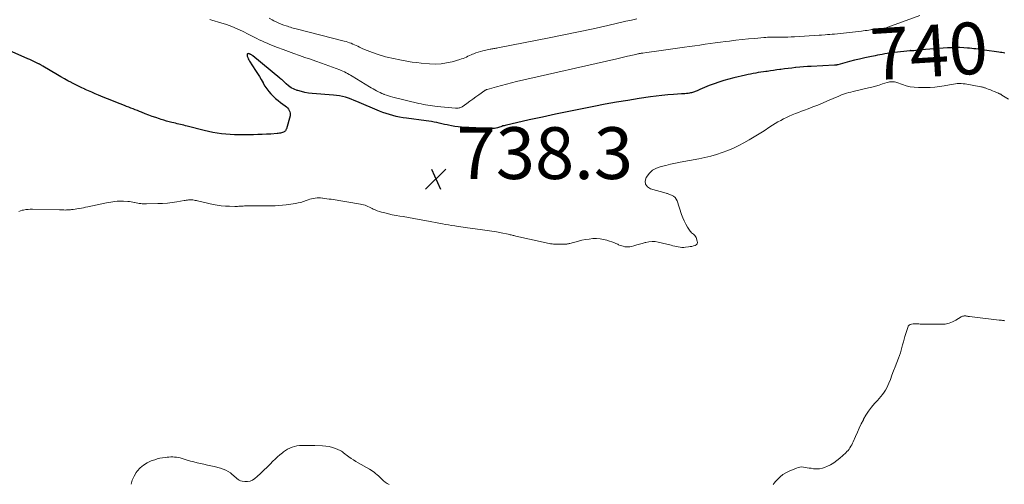
# Model space of a CAD drawing. Units: feet. Extents: x 2005000 to 2010030, y 535000 to 540000.
# Drawn here: x 2005760 to 2006140, y 535419 to 535598 of the extents above; entities that cross this region are included whole.
import ezdxf
from ezdxf.enums import TextEntityAlignment as Align

# ---------------------------------------------------------------- set-up
doc = ezdxf.new("R2010")
doc.units = ezdxf.units.FT
doc.header["$LTSCALE"] = 100
doc.header["$MEASUREMENT"] = 0
for name, color, linetype, lineweight in [('CONTOUR INDEX', 32, 'Continuous', 25), ('CONTOUR INDEX LABEL', 7, 'Continuous', 15), ('CONTOUR INTERMEDIATE', 40, 'Continuous', 15), ('SPOT ELEVATION', 7, 'Continuous', 15)]:
    doc.layers.add(name, color=color, linetype=linetype, lineweight=lineweight)
doc.styles.add('slant', font='romans.shx', dxfattribs={"oblique": 14.999978})

# ---------------------------------------------------------------- blocks, each defined once
blk = doc.blocks.new('SPOT')
at = {"layer": 'SPOT ELEVATION', "lineweight": 25}
for p, q in [((-3.95, -3.95), (3.86, 3.85)), ((-1.67, 3.81), (1.74, -3.97))]:
    blk.add_line(p, q, dxfattribs=at)

msp = doc.modelspace()

# ---------------------------------------------------------------- linework, layer by layer
at = {"layer": 'CONTOUR INDEX', "elevation": 740, "flags": 128}
msp.add_lwpolyline([(2006140.59, 535585.48), (2006140.01, 535585.58), (2006139.44, 535585.66), (2006138.86, 535585.75), (2006138.28, 535585.83), (2006132.72, 535586.61), (2006131.91, 535586.73), (2006131.09, 535586.84), (2006130.27, 535586.95), (2006129.45, 535587.07), (2006128.64, 535587.17), (2006127.82, 535587.27), (2006126.99, 535587.34), (2006126.17, 535587.4), (2006124.71, 535587.5), (2006123.15, 535587.57), (2006121.59, 535587.6), (2006120.04, 535587.56), (2006118.48, 535587.47), (2006108.26, 535586.71), (2006107.76, 535586.66), (2006107.25, 535586.61), (2006106.74, 535586.55), (2006106.24, 535586.48), (2006105.45, 535586.37), (2006105.34, 535586.35), (2006105.22, 535586.34), (2006105.11, 535586.34), (2006105, 535586.33), (2006104.93, 535586.33), (2006104.85, 535586.34), (2006104.77, 535586.34), (2006104.7, 535586.36), (2006104.62, 535586.37), (2006104.54, 535586.39), (2006104.47, 535586.4), (2006104.39, 535586.41), (2006104.32, 535586.42), (2006104.29, 535586.42), (2006104.21, 535586.42), (2006104.12, 535586.42), (2006104.03, 535586.41), (2006103.94, 535586.41), (2006097.98, 535585.66), (2006097.03, 535585.54), (2006096.09, 535585.41), (2006095.15, 535585.28), (2006094.2, 535585.13), (2006093.26, 535584.98), (2006092.33, 535584.82), (2006091.39, 535584.64), (2006090.46, 535584.45), (2006088.41, 535584.03), (2006086.45, 535583.61), (2006084.5, 535583.16), (2006082.56, 535582.69), (2006080.63, 535582.19), (2006076.02, 535580.96), (2006075.86, 535580.92), (2006075.7, 535580.88), (2006075.54, 535580.85), (2006075.38, 535580.82), (2006075.27, 535580.81), (2006075.16, 535580.79), (2006075.06, 535580.78), (2006074.95, 535580.77), (2006074.85, 535580.76), (2006065.82, 535580.33), (2006064.33, 535580.25), (2006062.84, 535580.15), (2006061.35, 535580.02), (2006059.87, 535579.88), (2006059.73, 535579.87), (2006058.32, 535579.71), (2006056.9, 535579.55), (2006055.49, 535579.37), (2006054.08, 535579.18), (2006053.71, 535579.12), (2006052.48, 535578.95), (2006051.26, 535578.78), (2006050.03, 535578.61), (2006048.8, 535578.43), (2006048.33, 535578.37), (2006047.34, 535578.22), (2006046.35, 535578.08), (2006045.36, 535577.92), (2006044.38, 535577.76), (2006043.39, 535577.58), (2006042.41, 535577.39), (2006041.44, 535577.18), (2006040.46, 535576.96), (2006035.92, 535575.87), (2006033.99, 535575.38), (2006032.08, 535574.84), (2006030.18, 535574.24), (2006028.29, 535573.6), (2006026.36, 535572.91), (2006025.46, 535572.57), (2006024.56, 535572.22), (2006023.67, 535571.84), (2006022.79, 535571.45), (2006021.73, 535570.96), (2006021.38, 535570.81), (2006021.03, 535570.66), (2006020.67, 535570.51), (2006020.31, 535570.38), (2006019.94, 535570.25), (2006019.58, 535570.15), (2006019.2, 535570.07), (2006018.82, 535570), (2006018.31, 535569.93), (2006017.66, 535569.85), (2006017.02, 535569.78), (2006016.38, 535569.72), (2006015.73, 535569.68), (2006012.59, 535569.49), (2006010.37, 535569.33), (2006008.16, 535569.12), (2006005.95, 535568.86), (2006003.75, 535568.57), (2005999.37, 535567.91), (2005994.99, 535567.22), (2005990.61, 535566.5), (2005986.25, 535565.7), (2005981.89, 535564.87), (2005977.27, 535563.95), (2005972.16, 535562.92), (2005967.06, 535561.86), (2005961.96, 535560.76), (2005956.87, 535559.64), (2005947.58, 535557.56), (2005947.14, 535557.45), (2005946.71, 535557.33), (2005946.28, 535557.19), (2005945.86, 535557.03), (2005945.43, 535556.88), (2005945, 535556.74), (2005944.57, 535556.62), (2005944.13, 535556.51), (2005944, 535556.48), (2005943.48, 535556.4), (2005942.97, 535556.34), (2005942.45, 535556.32), (2005941.94, 535556.32), (2005930.69, 535556.9), (2005929.42, 535557), (2005928.15, 535557.15), (2005926.9, 535557.36), (2005925.65, 535557.62), (2005925.18, 535557.72), (2005924.17, 535557.96), (2005923.16, 535558.18), (2005922.15, 535558.4), (2005921.13, 535558.62), (2005920.12, 535558.82), (2005919.1, 535559), (2005918.08, 535559.16), (2005917.05, 535559.31), (2005909.49, 535560.3), (2005908.15, 535560.5), (2005906.81, 535560.74), (2005905.49, 535561.02), (2005904.17, 535561.33), (2005902.86, 535561.7), (2005901.57, 535562.11), (2005900.3, 535562.58), (2005899.04, 535563.08), (2005890.35, 535566.78), (2005889.25, 535567.23), (2005888.15, 535567.65), (2005887.03, 535568.03), (2005885.9, 535568.4), (2005884.76, 535568.7), (2005883.61, 535568.95), (2005882.45, 535569.13), (2005881.28, 535569.26), (2005873.02, 535569.9), (2005871.62, 535570.06), (2005870.23, 535570.28), (2005868.86, 535570.6), (2005867.51, 535570.98), (2005867.23, 535571.07), (2005866.07, 535571.53), (2005864.96, 535572.09), (2005863.94, 535572.79), (2005862.98, 535573.6), (2005861.68, 535574.85), (2005861.41, 535575.1), (2005861.14, 535575.34), (2005860.87, 535575.58), (2005860.59, 535575.82), (2005850.1, 535584.46), (2005849.93, 535584.59), (2005849.75, 535584.72), (2005849.57, 535584.83), (2005849.38, 535584.93), (2005849.27, 535584.98), (2005849.13, 535585.04), (2005848.98, 535585.1), (2005848.83, 535585.15), (2005848.68, 535585.19), (2005848.37, 535585.26), (2005848.16, 535585.23), (2005848, 535585.15), (2005847.92, 535585), (2005847.89, 535584.79), (2005847.99, 535584.33), (2005848.14, 535583.81), (2005848.32, 535583.3), (2005848.56, 535582.81), (2005848.83, 535582.34), (2005851.16, 535578.77), (2005851.91, 535577.6), (2005852.64, 535576.42), (2005853.35, 535575.23), (2005854.05, 535574.02), (2005854.16, 535573.82), (2005854.82, 535572.73), (2005855.52, 535571.68), (2005856.29, 535570.68), (2005857.1, 535569.71), (2005857.98, 535568.79), (2005858.89, 535567.92), (2005859.86, 535567.11), (2005860.86, 535566.34), (2005862.6, 535565.09), (2005863.07, 535564.71), (2005863.5, 535564.31), (2005863.87, 535563.86), (2005864.22, 535563.37), (2005864.45, 535562.85), (2005864.6, 535562.32), (2005864.6, 535561.76), (2005864.52, 535561.2), (2005863.09, 535556.28), (2005863.01, 535556.07), (2005862.93, 535555.87), (2005862.82, 535555.68), (2005862.7, 535555.49), (2005862.56, 535555.33), (2005862.4, 535555.19), (2005862.22, 535555.08), (2005862.02, 535554.99), (2005861.22, 535554.72), (2005860.8, 535554.6), (2005860.37, 535554.5), (2005859.94, 535554.43), (2005859.5, 535554.38), (2005857.04, 535554.22), (2005855.37, 535554.12), (2005853.7, 535554.04), (2005852.03, 535553.99), (2005850.36, 535553.96), (2005844.79, 535553.91), (2005843.09, 535553.93), (2005841.39, 535554), (2005839.7, 535554.13), (2005838.02, 535554.32), (2005836.33, 535554.56), (2005834.66, 535554.85), (2005833, 535555.2), (2005831.35, 535555.59), (2005824.74, 535557.28), (2005824.1, 535557.44), (2005823.46, 535557.6), (2005822.82, 535557.76), (2005822.17, 535557.92), (2005821.53, 535558.07), (2005820.88, 535558.22), (2005820.24, 535558.38), (2005819.59, 535558.53), (2005818.83, 535558.71), (2005817.8, 535558.96), (2005816.78, 535559.24), (2005815.77, 535559.53), (2005814.76, 535559.85), (2005814.01, 535560.1), (2005812.63, 535560.56), (2005811.26, 535561.04), (2005809.9, 535561.54), (2005808.54, 535562.06), (2005807.17, 535562.6), (2005806.34, 535562.93), (2005805.51, 535563.25), (2005804.68, 535563.58), (2005803.85, 535563.9), (2005803.02, 535564.23), (2005802.18, 535564.55), (2005801.35, 535564.87), (2005800.52, 535565.2), (2005798.89, 535565.83), (2005797.24, 535566.48), (2005795.6, 535567.13), (2005793.97, 535567.8), (2005792.33, 535568.47), (2005790.53, 535569.23), (2005789.23, 535569.77), (2005787.94, 535570.33), (2005786.65, 535570.9), (2005785.36, 535571.48), (2005785.33, 535571.49), (2005784.04, 535572.09), (2005782.75, 535572.7), (2005781.47, 535573.34), (2005780.2, 535573.98), (2005780.02, 535574.08), (2005778.66, 535574.79), (2005777.32, 535575.53), (2005775.99, 535576.28), (2005774.67, 535577.06), (2005768.99, 535580.48), (2005768.79, 535580.6), (2005768.59, 535580.72), (2005768.39, 535580.84), (2005768.18, 535580.95), (2005767.98, 535581.06), (2005767.77, 535581.17), (2005767.57, 535581.28), (2005767.36, 535581.38), (2005766.26, 535581.9), (2005765.5, 535582.25), (2005764.73, 535582.6), (2005763.97, 535582.95), (2005763.2, 535583.3), (2005756.02, 535586.51)], dxfattribs=at)
at = {"layer": 'CONTOUR INTERMEDIATE', "flags": 128}
for points, elevation in [([(2006107.81, 535600.02), (2006095.39, 535595.47), (2006094.75, 535595.26), (2006094.11, 535595.09), (2006093.46, 535594.96), (2006092.8, 535594.86), (2006092.4, 535594.81), (2006091.94, 535594.76), (2006091.47, 535594.72), (2006091, 535594.69), (2006090.53, 535594.66), (2006090.06, 535594.63), (2006089.59, 535594.59), (2006089.13, 535594.53), (2006088.66, 535594.47), (2006088.12, 535594.38), (2006087.39, 535594.26), (2006086.66, 535594.16), (2006085.92, 535594.06), (2006085.18, 535593.97), (2006074.83, 535592.83), (2006073.91, 535592.74), (2006073, 535592.65), (2006072.08, 535592.59), (2006071.16, 535592.53), (2006069.74, 535592.46), (2006069.53, 535592.45), (2006069.32, 535592.44), (2006069.11, 535592.43), (2006068.9, 535592.41), (2006059.29, 535591.79), (2006058.05, 535591.72), (2006056.8, 535591.66), (2006055.55, 535591.63), (2006054.3, 535591.62), (2006053.22, 535591.62), (2006052.51, 535591.61), (2006051.8, 535591.61), (2006051.1, 535591.61), (2006050.39, 535591.61), (2006049.68, 535591.6), (2006048.97, 535591.58), (2006048.27, 535591.54), (2006047.56, 535591.48), (2006044.05, 535591.17), (2006041.59, 535590.94), (2006039.13, 535590.7), (2006036.68, 535590.43), (2006034.22, 535590.14), (2006032.74, 535589.96), (2006030.75, 535589.71), (2006028.76, 535589.45), (2006026.77, 535589.17), (2006024.78, 535588.88), (2006022.8, 535588.59), (2006020.82, 535588.3), (2006018.83, 535588.01), (2006016.84, 535587.73), (2006006.06, 535586.25), (2006005.1, 535586.11), (2006004.14, 535585.98), (2006003.18, 535585.85), (2006002.22, 535585.71), (2006000.79, 535585.51), (2006000.55, 535585.48), (2006000.3, 535585.44), (2006000.06, 535585.4), (2005999.82, 535585.36), (2005999.58, 535585.31), (2005999.33, 535585.26), (2005999.09, 535585.21), (2005998.85, 535585.16), (2005998.08, 535584.98), (2005997.45, 535584.84), (2005996.82, 535584.7), (2005996.19, 535584.55), (2005995.57, 535584.41), (2005994.78, 535584.24), (2005993.76, 535584.01), (2005992.73, 535583.78), (2005991.71, 535583.55), (2005990.69, 535583.32), (2005952, 535574.48), (2005950.05, 535574.02), (2005948.1, 535573.53), (2005946.16, 535573.02), (2005944.22, 535572.48), (2005940.58, 535571.43), (2005940.47, 535571.4), (2005940.36, 535571.36), (2005940.26, 535571.32), (2005940.16, 535571.27), (2005940.06, 535571.21), (2005939.96, 535571.16), (2005939.86, 535571.1), (2005939.77, 535571.03), (2005937.42, 535569.36), (2005936.25, 535568.53), (2005935.09, 535567.7), (2005933.93, 535566.87), (2005932.76, 535566.05), (2005930.97, 535564.78), (2005930.69, 535564.61), (2005930.4, 535564.47), (2005930.09, 535564.38), (2005929.77, 535564.31), (2005929.44, 535564.27), (2005929.11, 535564.25), (2005928.78, 535564.26), (2005928.45, 535564.27), (2005921.3, 535564.9), (2005920.41, 535564.99), (2005919.53, 535565.09), (2005918.64, 535565.2), (2005917.76, 535565.33), (2005916.88, 535565.48), (2005916.01, 535565.65), (2005915.14, 535565.83), (2005914.27, 535566.03), (2005904.19, 535568.51), (2005903.35, 535568.74), (2005902.52, 535568.98), (2005901.7, 535569.25), (2005900.89, 535569.55), (2005900.73, 535569.61), (2005900.01, 535569.91), (2005899.3, 535570.22), (2005898.6, 535570.55), (2005897.91, 535570.91), (2005897.23, 535571.28), (2005896.55, 535571.66), (2005895.88, 535572.05), (2005895.21, 535572.45), (2005888.49, 535576.55), (2005887.91, 535576.9), (2005887.32, 535577.24), (2005886.73, 535577.58), (2005886.14, 535577.91), (2005885.53, 535578.22), (2005884.92, 535578.51), (2005884.3, 535578.77), (2005883.67, 535579.02), (2005876.62, 535581.56), (2005874.51, 535582.32), (2005872.39, 535583.07), (2005870.27, 535583.8), (2005868.14, 535584.53), (2005866.02, 535585.27), (2005863.9, 535586.03), (2005861.8, 535586.82), (2005859.71, 535587.63), (2005856.69, 535588.83), (2005855.66, 535589.25), (2005854.64, 535589.69), (2005853.63, 535590.15), (2005852.62, 535590.63), (2005851.62, 535591.12), (2005850.63, 535591.62), (2005849.63, 535592.11), (2005848.64, 535592.61), (2005846.09, 535593.9), (2005844.07, 535594.85), (2005842.03, 535595.73), (2005839.94, 535596.49), (2005837.82, 535597.18), (2005834.26, 535598.22), (2005833.9, 535598.33), (2005833.54, 535598.45)], 744), ([(2005998.49, 535598.69), (2005996.34, 535598.25), (2005994.2, 535597.77), (2005987.21, 535596.17), (2005981.57, 535594.9), (2005975.92, 535593.67), (2005970.26, 535592.49), (2005964.6, 535591.35), (2005944.73, 535587.45), (2005944.36, 535587.38), (2005943.98, 535587.32), (2005943.61, 535587.26), (2005943.23, 535587.2), (2005942.85, 535587.15), (2005942.48, 535587.08), (2005942.11, 535587.01), (2005941.74, 535586.93), (2005938.92, 535586.3), (2005938.04, 535586.08), (2005937.17, 535585.83), (2005936.32, 535585.54), (2005935.47, 535585.21), (2005935.01, 535585.02), (2005934.4, 535584.77), (2005933.8, 535584.5), (2005933.2, 535584.23), (2005932.6, 535583.94), (2005932, 535583.67), (2005931.39, 535583.42), (2005930.77, 535583.2), (2005930.14, 535583.01), (2005927.13, 535582.15), (2005924.98, 535581.66), (2005922.81, 535581.33), (2005920.62, 535581.25), (2005918.41, 535581.32), (2005915.09, 535581.61), (2005913.41, 535581.79), (2005911.73, 535582), (2005910.06, 535582.27), (2005908.39, 535582.57), (2005907.53, 535582.74), (2005906.3, 535582.99), (2005905.06, 535583.24), (2005903.83, 535583.49), (2005902.6, 535583.75), (2005901.38, 535584.04), (2005900.16, 535584.36), (2005898.96, 535584.74), (2005897.77, 535585.14), (2005895.26, 535586.06), (2005894.26, 535586.44), (2005893.28, 535586.85), (2005892.32, 535587.3), (2005891.36, 535587.77), (2005890.73, 535588.09), (2005890.09, 535588.41), (2005889.45, 535588.71), (2005888.79, 535588.98), (2005888.13, 535589.25), (2005887.46, 535589.49), (2005886.79, 535589.71), (2005886.11, 535589.92), (2005885.42, 535590.1), (2005867.42, 535594.68), (2005866.86, 535594.82), (2005866.3, 535594.97), (2005865.74, 535595.13), (2005865.19, 535595.29), (2005864.63, 535595.46), (2005864.08, 535595.63), (2005863.53, 535595.81), (2005862.98, 535596), (2005862.09, 535596.3), (2005861.1, 535596.66), (2005860.13, 535597.06), (2005859.17, 535597.49), (2005858.23, 535597.96), (2005857.62, 535598.29), (2005856.39, 535598.96)], 748), ([(2006142.01, 535567.66), (2006139.49, 535569.26), (2006139.32, 535569.36), (2006139.15, 535569.46), (2006138.98, 535569.56), (2006138.81, 535569.65), (2006138.64, 535569.74), (2006138.46, 535569.83), (2006138.28, 535569.91), (2006138.1, 535569.99), (2006136.43, 535570.69), (2006135.87, 535570.93), (2006135.3, 535571.16), (2006134.74, 535571.38), (2006134.17, 535571.59), (2006133.57, 535571.81), (2006133.29, 535571.91), (2006133.02, 535572), (2006132.74, 535572.09), (2006132.46, 535572.18), (2006132.18, 535572.26), (2006131.9, 535572.34), (2006131.62, 535572.4), (2006131.33, 535572.46), (2006125.22, 535573.56), (2006124.48, 535573.66), (2006123.73, 535573.73), (2006122.99, 535573.73), (2006122.24, 535573.69), (2006121.49, 535573.6), (2006120.75, 535573.51), (2006120, 535573.39), (2006119.26, 535573.25), (2006117.15, 535572.83), (2006115.34, 535572.53), (2006113.53, 535572.31), (2006111.71, 535572.2), (2006109.89, 535572.17), (2006107.18, 535572.2), (2006105.6, 535572.3), (2006104.04, 535572.5), (2006102.51, 535572.86), (2006101, 535573.32), (2006098.91, 535574.08), (2006098.46, 535574.22), (2006097.99, 535574.33), (2006097.52, 535574.4), (2006097.04, 535574.44), (2006096.56, 535574.43), (2006096.08, 535574.39), (2006095.62, 535574.3), (2006095.16, 535574.17), (2006093.37, 535573.56), (2006092.02, 535573.12), (2006090.66, 535572.71), (2006089.28, 535572.35), (2006087.9, 535572.01), (2006082, 535570.66), (2006081.14, 535570.45), (2006080.29, 535570.23), (2006079.44, 535569.97), (2006078.6, 535569.7), (2006077.46, 535569.31), (2006077.2, 535569.22), (2006076.93, 535569.12), (2006076.67, 535569.01), (2006076.41, 535568.9), (2006072.05, 535566.98), (2006070.21, 535566.18), (2006068.35, 535565.41), (2006066.48, 535564.67), (2006064.61, 535563.96), (2006063.2, 535563.44), (2006062.02, 535563), (2006060.84, 535562.55), (2006059.67, 535562.09), (2006058.5, 535561.62), (2006058.44, 535561.6), (2006057.32, 535561.12), (2006056.2, 535560.61), (2006055.11, 535560.06), (2006054.02, 535559.48), (2006052.96, 535558.87), (2006051.9, 535558.25), (2006050.86, 535557.6), (2006049.83, 535556.94), (2006047.66, 535555.52), (2006045.73, 535554.29), (2006043.78, 535553.09), (2006041.8, 535551.94), (2006039.81, 535550.81), (2006037.78, 535549.77), (2006035.72, 535548.79), (2006033.61, 535547.91), (2006031.47, 535547.11), (2006031.4, 535547.08), (2006029.2, 535546.37), (2006026.97, 535545.72), (2006024.72, 535545.17), (2006022.45, 535544.68), (2006015.19, 535543.3), (2006013.33, 535542.93), (2006011.49, 535542.55), (2006009.64, 535542.13), (2006007.8, 535541.7), (2006006.1, 535541.07), (2006004.56, 535540.22), (2006003.26, 535539.03), (2006002.12, 535537.62), (2006002.02, 535537.46), (2006001.67, 535536.05), (2006001.77, 535534.82), (2006002.53, 535533.85), (2006003.73, 535533.04), (2006009.78, 535531.37), (2006010.04, 535531.3), (2006010.3, 535531.21), (2006010.56, 535531.13), (2006010.82, 535531.03), (2006011.89, 535530.62), (2006012.59, 535530.24), (2006013.19, 535529.76), (2006013.64, 535529.13), (2006013.99, 535528.41), (2006015.69, 535523.16), (2006016.16, 535521.89), (2006016.7, 535520.65), (2006017.34, 535519.47), (2006018.04, 535518.31), (2006019.06, 535516.77), (2006019.32, 535516.43), (2006019.61, 535516.11), (2006019.93, 535515.82), (2006020.28, 535515.56), (2006020.62, 535515.3), (2006020.9, 535514.99), (2006021.13, 535514.64), (2006021.31, 535514.25), (2006021.79, 535512.85), (2006021.82, 535512.32), (2006021.72, 535511.85), (2006021.41, 535511.48), (2006020.95, 535511.19), (2006020.32, 535511.01), (2006019.67, 535510.85), (2006019.02, 535510.73), (2006018.37, 535510.63), (2006017.25, 535510.51), (2006016.55, 535510.46), (2006015.85, 535510.46), (2006015.15, 535510.53), (2006014.46, 535510.64), (2006013.76, 535510.79), (2006013.07, 535510.94), (2006012.38, 535511.1), (2006011.69, 535511.26), (2006006.75, 535512.46), (2006005.53, 535512.66), (2006004.31, 535512.73), (2006003.1, 535512.61), (2006001.89, 535512.38), (2006001.63, 535512.31), (2006000.55, 535512.01), (2005999.47, 535511.7), (2005998.39, 535511.4), (2005997.31, 535511.09), (2005996.41, 535510.84), (2005995.78, 535510.7), (2005995.14, 535510.63), (2005994.5, 535510.64), (2005993.86, 535510.72), (2005993.23, 535510.86), (2005992.6, 535511.03), (2005991.99, 535511.24), (2005991.39, 535511.49), (2005991.06, 535511.64), (2005990.29, 535511.97), (2005989.52, 535512.28), (2005988.74, 535512.57), (2005987.95, 535512.84), (2005986.91, 535513.18), (2005985.58, 535513.53), (2005984.25, 535513.78), (2005982.89, 535513.86), (2005981.52, 535513.83), (2005981.45, 535513.83), (2005980.05, 535513.67), (2005978.65, 535513.47), (2005977.26, 535513.2), (2005975.89, 535512.87), (2005972.56, 535512), (2005972.29, 535511.92), (2005972, 535511.86), (2005971.72, 535511.79), (2005971.44, 535511.73), (2005971.16, 535511.69), (2005970.87, 535511.65), (2005970.59, 535511.64), (2005970.3, 535511.63), (2005966.88, 535511.7), (2005966.29, 535511.73), (2005965.7, 535511.78), (2005965.12, 535511.87), (2005964.54, 535511.97), (2005963.97, 535512.09), (2005963.39, 535512.22), (2005962.81, 535512.35), (2005962.24, 535512.47), (2005951.74, 535514.84), (2005951.37, 535514.92), (2005951, 535515.01), (2005950.64, 535515.1), (2005950.27, 535515.19), (2005949.91, 535515.27), (2005949.54, 535515.36), (2005949.17, 535515.44), (2005948.8, 535515.52), (2005945.98, 535516.09), (2005944.19, 535516.43), (2005942.4, 535516.74), (2005940.6, 535517.02), (2005938.8, 535517.27), (2005932.18, 535518.13), (2005931.33, 535518.25), (2005930.48, 535518.37), (2005929.63, 535518.49), (2005928.78, 535518.62), (2005928.09, 535518.72), (2005926.9, 535518.91), (2005925.71, 535519.11), (2005924.53, 535519.33), (2005923.34, 535519.55), (2005916.51, 535520.87), (2005914.42, 535521.26), (2005912.34, 535521.64), (2005910.25, 535521.99), (2005908.16, 535522.32), (2005906.94, 535522.51), (2005905.46, 535522.76), (2005903.99, 535523.04), (2005902.52, 535523.37), (2005901.07, 535523.73), (2005899.79, 535524.06), (2005898.99, 535524.31), (2005898.19, 535524.58), (2005897.42, 535524.91), (2005896.66, 535525.27), (2005896.25, 535525.49), (2005895.71, 535525.76), (2005895.15, 535526.02), (2005894.59, 535526.26), (2005894.03, 535526.49), (2005893.45, 535526.7), (2005892.87, 535526.88), (2005892.28, 535527.02), (2005891.68, 535527.13), (2005880.33, 535529.01), (2005879.55, 535529.13), (2005878.76, 535529.25), (2005877.98, 535529.36), (2005877.19, 535529.46), (2005877.03, 535529.48), (2005876.32, 535529.54), (2005875.62, 535529.56), (2005874.91, 535529.54), (2005874.2, 535529.49), (2005873.51, 535529.38), (2005872.82, 535529.24), (2005872.14, 535529.04), (2005871.47, 535528.81), (2005870.76, 535528.52), (2005869.73, 535528.16), (2005868.69, 535527.84), (2005867.63, 535527.61), (2005866.56, 535527.42), (2005862.96, 535526.92), (2005861.57, 535526.76), (2005860.18, 535526.63), (2005858.78, 535526.55), (2005857.38, 535526.51), (2005855.98, 535526.5), (2005854.58, 535526.49), (2005853.18, 535526.48), (2005851.78, 535526.48), (2005849.86, 535526.48), (2005849.27, 535526.47), (2005848.68, 535526.47), (2005848.1, 535526.46), (2005847.51, 535526.46), (2005847.38, 535526.45), (2005846.85, 535526.44), (2005846.33, 535526.42), (2005845.8, 535526.39), (2005845.28, 535526.36), (2005844.76, 535526.32), (2005844.23, 535526.3), (2005843.71, 535526.29), (2005843.18, 535526.29), (2005841.08, 535526.31), (2005839.51, 535526.38), (2005837.95, 535526.52), (2005836.4, 535526.75), (2005834.86, 535527.05), (2005828.79, 535528.42), (2005828.35, 535528.51), (2005827.9, 535528.6), (2005827.46, 535528.68), (2005827.01, 535528.76), (2005826.96, 535528.77), (2005826.54, 535528.81), (2005826.11, 535528.83), (2005825.69, 535528.82), (2005825.27, 535528.77), (2005824.84, 535528.71), (2005824.42, 535528.65), (2005824, 535528.58), (2005823.57, 535528.51), (2005820.77, 535528.05), (2005818.94, 535527.79), (2005817.11, 535527.58), (2005815.27, 535527.44), (2005813.42, 535527.35), (2005809.09, 535527.22), (2005808.52, 535527.22), (2005807.94, 535527.24), (2005807.37, 535527.28), (2005806.8, 535527.34), (2005806.23, 535527.43), (2005805.66, 535527.52), (2005805.1, 535527.63), (2005804.53, 535527.75), (2005804.37, 535527.78), (2005803.73, 535527.92), (2005803.08, 535528.03), (2005802.43, 535528.12), (2005801.78, 535528.18), (2005800.17, 535528.32), (2005799.34, 535528.36), (2005798.51, 535528.36), (2005797.69, 535528.31), (2005796.86, 535528.22), (2005796.04, 535528.09), (2005795.21, 535527.95), (2005794.4, 535527.8), (2005793.58, 535527.63), (2005786.37, 535526.11), (2005785.55, 535525.94), (2005784.74, 535525.77), (2005783.92, 535525.62), (2005783.1, 535525.46), (2005782.85, 535525.42), (2005782.16, 535525.3), (2005781.46, 535525.19), (2005780.76, 535525.1), (2005780.06, 535525.02), (2005779.73, 535524.98), (2005779.2, 535524.94), (2005778.66, 535524.9), (2005778.13, 535524.89), (2005777.59, 535524.88), (2005777.06, 535524.89), (2005776.52, 535524.9), (2005775.98, 535524.91), (2005775.45, 535524.92), (2005765.08, 535525.2), (2005764.18, 535525.19), (2005763.29, 535525.14), (2005762.4, 535525.03), (2005761.51, 535524.87), (2005761.02, 535524.76), (2005760.4, 535524.59), (2005759.8, 535524.36)], 736), ([(2006140.6, 535482.1), (2006140.16, 535482.17), (2006139.72, 535482.23), (2006139.28, 535482.29), (2006138.84, 535482.34), (2006138.39, 535482.39), (2006126.92, 535483.74), (2006126.68, 535483.77), (2006126.45, 535483.81), (2006126.21, 535483.85), (2006125.98, 535483.9), (2006125.74, 535483.93), (2006125.51, 535483.96), (2006125.27, 535483.97), (2006125.03, 535483.97), (2006124.88, 535483.96), (2006124.57, 535483.92), (2006124.28, 535483.85), (2006123.99, 535483.74), (2006123.72, 535483.59), (2006121.7, 535482.33), (2006120.38, 535481.65), (2006119.03, 535481.14), (2006117.6, 535480.86), (2006116.13, 535480.75), (2006109.04, 535480.8), (2006108.48, 535480.81), (2006107.92, 535480.83), (2006107.36, 535480.87), (2006106.81, 535480.92), (2006106.25, 535480.95), (2006105.7, 535480.95), (2006105.14, 535480.91), (2006104.59, 535480.83), (2006104.55, 535480.82), (2006104.05, 535480.63), (2006103.63, 535480.36), (2006103.31, 535479.97), (2006103.07, 535479.5), (2006102, 535476.02), (2006101.69, 535474.97), (2006101.4, 535473.92), (2006101.12, 535472.86), (2006100.85, 535471.79), (2006100.57, 535470.74), (2006100.27, 535469.69), (2006099.92, 535468.65), (2006099.54, 535467.62), (2006098.92, 535466.03), (2006098.28, 535464.38), (2006097.64, 535462.74), (2006097, 535461.1), (2006096.37, 535459.46), (2006095.83, 535458.07), (2006095.44, 535457.14), (2006095, 535456.23), (2006094.5, 535455.36), (2006093.95, 535454.51), (2006093.36, 535453.69), (2006092.75, 535452.88), (2006092.1, 535452.11), (2006091.43, 535451.35), (2006090.27, 535450.11), (2006089.07, 535448.7), (2006087.95, 535447.24), (2006086.95, 535445.68), (2006086.04, 535444.07), (2006085.95, 535443.9), (2006085.15, 535442.3), (2006084.37, 535440.7), (2006083.63, 535439.08), (2006082.9, 535437.46), (2006081.99, 535435.37), (2006081.72, 535434.79), (2006081.43, 535434.21), (2006081.11, 535433.65), (2006080.78, 535433.1), (2006080.41, 535432.57), (2006080.02, 535432.07), (2006079.59, 535431.59), (2006079.13, 535431.14), (2006076.87, 535429.08), (2006075.71, 535428.12), (2006074.49, 535427.25), (2006073.19, 535426.49), (2006071.83, 535425.83), (2006071.25, 535425.57), (2006070.13, 535425.2), (2006069, 535424.96), (2006067.84, 535424.91), (2006066.67, 535425), (2006065.74, 535425.15), (2006065.02, 535425.26), (2006064.3, 535425.38), (2006063.58, 535425.49), (2006062.86, 535425.61), (2006062.14, 535425.66), (2006061.44, 535425.63), (2006060.75, 535425.49), (2006060.07, 535425.26), (2006057.24, 535424.03), (2006056.03, 535423.41), (2006054.89, 535422.71), (2006053.85, 535421.87), (2006052.86, 535420.94), (2006052.04, 535420.05), (2006051.55, 535419.47), (2006051.09, 535418.87)], 732), ([(2005902.74, 535418.9), (2005901.97, 535419.33), (2005901.23, 535419.8), (2005900.54, 535420.34), (2005899.89, 535420.94), (2005899.67, 535421.16), (2005899.15, 535421.67), (2005898.62, 535422.18), (2005898.09, 535422.68), (2005897.54, 535423.16), (2005896.98, 535423.63), (2005896.4, 535424.07), (2005895.79, 535424.47), (2005895.17, 535424.84), (2005890.76, 535427.29), (2005889.85, 535427.82), (2005888.96, 535428.37), (2005888.09, 535428.96), (2005887.23, 535429.56), (2005886.11, 535430.38), (2005885.82, 535430.59), (2005885.54, 535430.82), (2005885.27, 535431.05), (2005885, 535431.29), (2005884.72, 535431.52), (2005884.43, 535431.72), (2005884.12, 535431.89), (2005883.8, 535432.05), (2005882.05, 535432.77), (2005880.83, 535433.2), (2005879.58, 535433.53), (2005878.31, 535433.74), (2005877.02, 535433.86), (2005874.07, 535433.96), (2005872.91, 535433.99), (2005871.76, 535434.01), (2005870.6, 535434.01), (2005869.44, 535433.99), (2005869.05, 535433.98), (2005868.1, 535433.91), (2005867.15, 535433.78), (2005866.22, 535433.57), (2005865.3, 535433.29), (2005864.42, 535432.93), (2005863.56, 535432.51), (2005862.75, 535432.01), (2005861.97, 535431.45), (2005861.56, 535431.13), (2005860.61, 535430.35), (2005859.68, 535429.55), (2005858.78, 535428.71), (2005857.9, 535427.86), (2005856.86, 535426.8), (2005855.62, 535425.58), (2005854.37, 535424.37), (2005853.09, 535423.18), (2005851.8, 535422.02), (2005850.86, 535421.18), (2005849.98, 535420.6), (2005849.05, 535420.19), (2005848.04, 535420.03), (2005846.99, 535420.05), (2005845.94, 535420.21), (2005845.39, 535420.35), (2005844.87, 535420.56), (2005844.4, 535420.86), (2005843.96, 535421.22), (2005843.53, 535421.62), (2005843.1, 535422.01), (2005842.66, 535422.39), (2005842.2, 535422.75), (2005841.44, 535423.34), (2005840.56, 535423.92), (2005839.65, 535424.44), (2005838.69, 535424.83), (2005837.68, 535425.15), (2005835.17, 535425.78), (2005833.87, 535426.1), (2005832.57, 535426.41), (2005831.26, 535426.7), (2005829.95, 535426.98), (2005828.64, 535427.28), (2005827.34, 535427.6), (2005826.05, 535427.95), (2005824.76, 535428.33), (2005822.79, 535428.95), (2005822.08, 535429.15), (2005821.36, 535429.31), (2005820.64, 535429.42), (2005819.91, 535429.49), (2005819.17, 535429.52), (2005818.44, 535429.52), (2005817.71, 535429.49), (2005816.97, 535429.43), (2005816.33, 535429.36), (2005815.28, 535429.21), (2005814.24, 535429.02), (2005813.22, 535428.75), (2005812.21, 535428.44), (2005810.89, 535427.99), (2005809.33, 535427.29), (2005807.88, 535426.42), (2005806.61, 535425.31), (2005805.46, 535424.04), (2005805.12, 535423.58), (2005804.23, 535422.12), (2005803.55, 535420.59), (2005803.17, 535418.96)], 732)]:
    msp.add_lwpolyline(points, dxfattribs=dict(at, elevation=elevation))

# ---------------------------------------------------------------- block references
at = {"layer": 'SPOT ELEVATION'}
msp.add_blockref('SPOT', (2005920.82, 535536.85, 738.3), dxfattribs=at)

# ---------------------------------------------------------------- texts
at = {"layer": 'CONTOUR INDEX LABEL', "style": 'slant', "oblique": 15}
msp.add_text('740', height=20, rotation=3.6019, dxfattribs=at).set_placement((2006111.33, 535586.31, 740), align=Align.MIDDLE_CENTER)
at = {"layer": 'SPOT ELEVATION', "style": 'slant', "oblique": 15}
msp.add_text('738.3', height=20, dxfattribs=at).set_placement((2005928.82, 535536.85, 738.3))

doc.saveas('drawing.dxf')
